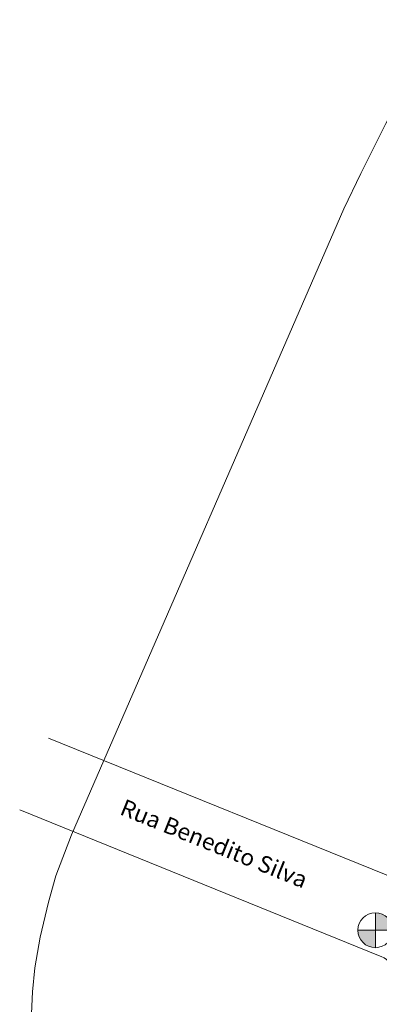
# Model space of a CAD drawing. Units: metres. Extents: x 12783 to 13131, y 5044 to 5708.
# Drawn here: x 12783 to 12815, y 5362 to 5451 of the extents above; entities that cross this region are included whole.
import ezdxf

# ---------------------------------------------------------------- set-up
doc = ezdxf.new("R2010")
doc.units = ezdxf.units.M
doc.header["$LTSCALE"] = 5.08
doc.linetypes.add('Line Type-1', pattern=[1.075, 0.6, -0.15, 0.025, -0.15, 0.025, -0.025, 0.025, -0.025, 0.025, -0.025])
doc.layers.get('0').update_dxf_attribs({"lineweight": 15})
for name, color, linetype, lineweight in [('QUADRAS', 8, 'Continuous', 15), ('TEXTO', 7, 'Continuous', 20), ('TRAPICHE', 7, 'Continuous', 15)]:
    doc.layers.add(name, color=color, linetype=linetype, lineweight=lineweight)
doc.styles.add('Arial', font='Arial.ttf')

# ---------------------------------------------------------------- blocks, each defined once
blk = doc.blocks.new('Elevation Benchmark-1')
at = {"layer": 'TRAPICHE', "linetype": 'Continuous', "lineweight": 0}
h = blk.add_hatch(color=7, dxfattribs=at)
edge = h.paths.add_edge_path()
edge.add_arc((8.4125, 0), 1.5875, 90, 180)
edge.add_line((6.825, 0), (8.4125, 0))
edge.add_line((8.4125, 0), (8.4125, 1.5875))
h = blk.add_hatch(color=7, dxfattribs=at)
edge = h.paths.add_edge_path()
edge.add_arc((8.4125, 0), 1.5875, 270, 360)
edge.add_line((10, 0), (8.4125, 0))
edge.add_line((8.4125, 0), (8.4125, -1.5875))
at = {"layer": 'TRAPICHE', "color": 7, "linetype": 'Continuous', "lineweight": 5}
for p, q in [((8.4125, -1.5875), (8.4125, 1.5875)), ((10, 0), (6.825, 0))]:
    blk.add_line(p, q, dxfattribs=at)
at = {"layer": 'TRAPICHE', "color": 7, "linetype": 'Line Type-1', "lineweight": 5}
blk.add_line((0, 0), (6.825, 0), dxfattribs=at)
at = {"layer": 'TRAPICHE', "color": 7, "linetype": 'Continuous', "lineweight": 5}
for start, end in [(90, 180), (270, 0)]:
    blk.add_arc((8.4125, 0), 1.5875, start, end, dxfattribs=at)
blk.add_ellipse((8.4125, 0), major_axis=(1.5875, 0), ratio=1, dxfattribs=at)

msp = doc.modelspace()

# ---------------------------------------------------------------- linework, layer by layer
at = {"color": 3, "flags": 128}
msp.add_lwpolyline([(12783.609, 5359.905), (12783.743, 5363.204), (12783.967, 5365.376), (12784.466, 5368.161), (12785.2, 5371.345), (12785.868, 5373.72), (12787.296, 5377.447), (12812.061, 5434.287), (12813.587, 5437.511), (12814.86, 5440.056), (12815.852, 5442.041), (12850.661, 5504.645), (12851.391, 5506.065), (12852.101, 5507.712), (12852.675, 5509.353), (12853.074, 5510.784), (12853.391, 5512.253), (12853.594, 5513.544)], dxfattribs=at)
at = {"layer": 'QUADRAS', "color": 6, "flags": 128}
for points in [[(12850.292, 5432.339), (12822.278, 5374.26, -0.395333), (12818.442, 5372.779), (12785.223, 5386.222)], [(12782.591, 5379.718), (12815.195, 5366.496, -0.37587), (12817.152, 5363.052, 0.140769), (12817.55, 5361.44)]]:
    msp.add_lwpolyline(points, format="xyb", dxfattribs=at)

# ---------------------------------------------------------------- block references
at = {"layer": 'TRAPICHE', "color": 7, "xscale": -1}
msp.add_blockref('Elevation Benchmark-1', (12823.333, 5368.787), dxfattribs=at)

# ---------------------------------------------------------------- texts
at = {"layer": 'TEXTO', "color": 7, "insert": (12792.162, 5380.745), "char_height": 1.51525, "attachment_point": 1, "rotation": 337.97746, "line_spacing_factor": 4, "style": 'Arial'}
msp.add_mtext('Rua Benedito Silva', dxfattribs=at)

doc.saveas('drawing.dxf')
